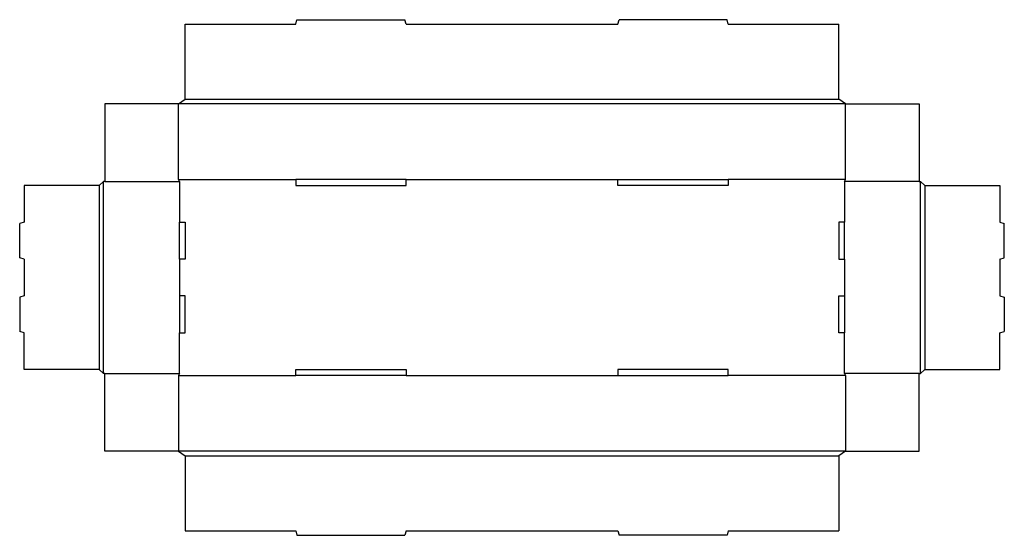
# Model space of a CAD drawing. Extents: x 0 to 26.8, y -5.5 to 8.5.
import ezdxf

# ---------------------------------------------------------------- set-up
doc = ezdxf.new("R2010")
doc.units = 0
doc.header["$MEASUREMENT"] = 0
doc.layers.add('CREASE', color=7, linetype='CONTINUOUS')
doc.layers.add('THRU-CUT', color=7, linetype='CONTINUOUS')

msp = doc.modelspace()

# ---------------------------------------------------------------- linework, layer by layer
at = {"layer": 'CREASE', "color": 3}
for p, q in [((22.438, 6.185), (4.312, 6.185)), ((4.5, 6.31), (22.25, 6.31)), ((2.281, -1.143), (2.281, 4.076)), ((2.312, 4.076), (4.344, 4.076)), ((4.312, 4.123), (7.5, 4.123)), ((4.344, 4.076), (4.344, 2.967)), ((10.5, 4.123), (16.25, 4.123)), ((22.438, 4.123), (19.25, 4.123)), ((22.406, 4.076), (22.406, 2.967)), ((24.438, 4.076), (22.406, 4.076)), ((24.469, -1.143), (24.469, 4.076)), ((2.156, 3.967), (2.156, -1.033)), ((24.594, 3.967), (24.594, -1.033)), ((4.344, 1.967), (4.344, 0.967)), ((22.406, 1.967), (22.406, 0.967)), ((4.344, -1.143), (4.344, -0.033)), ((22.406, -1.143), (22.406, -0.033)), ((2.312, -1.143), (4.344, -1.143)), ((4.312, -1.19), (7.5, -1.19)), ((10.5, -1.19), (16.25, -1.19)), ((22.438, -1.19), (19.25, -1.19)), ((24.438, -1.143), (22.406, -1.143)), ((22.438, -3.252), (4.312, -3.252)), ((4.5, -3.377), (22.25, -3.377))]:
    msp.add_line(p, q, dxfattribs=at)
at = {"layer": 'THRU-CUT', "color": 5}
for p, q in [((4.5, 8.342), (7.5, 8.342)), ((4.5, 6.31), (4.5, 8.342)), ((7.5, 8.342), (7.533, 8.467)), ((7.533, 8.467), (10.467, 8.467)), ((10.5, 8.342), (10.467, 8.467)), ((10.5, 8.342), (16.25, 8.342)), ((16.25, 8.342), (16.283, 8.467)), ((19.217, 8.467), (16.283, 8.467)), ((19.25, 8.342), (19.217, 8.467)), ((19.25, 8.342), (22.25, 8.342)), ((22.25, 6.31), (22.25, 8.342)), ((2.312, 6.185), (2.312, 4.076)), ((4.312, 6.185), (2.312, 6.185)), ((4.312, 6.185), (4.5, 6.31)), ((4.312, 4.123), (4.312, 6.185)), ((22.438, 6.185), (22.25, 6.31)), ((22.438, 4.123), (22.438, 6.185)), ((22.438, 6.185), (24.438, 6.185)), ((24.438, 6.185), (24.438, 4.076)), ((2.281, 4.076), (2.156, 3.967)), ((2.312, 4.076), (2.281, 4.076)), ((4.344, 4.076), (4.312, 4.123)), ((7.5, 4.123), (7.5, 3.967)), ((10.5, 4.123), (7.5, 4.123)), ((10.5, 3.967), (10.5, 4.123)), ((16.25, 3.967), (16.25, 4.123)), ((16.25, 4.123), (19.25, 4.123)), ((19.25, 4.123), (19.25, 3.967)), ((22.406, 4.076), (22.438, 4.123)), ((24.438, 4.076), (24.469, 4.076)), ((24.469, 4.076), (24.594, 3.967)), ((2.156, 3.967), (0.125, 3.967)), ((0.125, 3.967), (0.125, 2.967)), ((7.5, 3.967), (10.5, 3.967)), ((19.25, 3.967), (16.25, 3.967)), ((24.594, 3.967), (26.625, 3.967)), ((26.625, 3.967), (26.625, 2.967)), ((0.125, 2.967), (0, 2.933)), ((4.344, 1.967), (4.344, 2.967)), ((4.344, 2.967), (4.5, 2.967)), ((4.5, 2.967), (4.5, 1.967)), ((22.25, 2.967), (22.25, 1.967)), ((22.406, 2.967), (22.25, 2.967)), ((22.406, 1.967), (22.406, 2.967)), ((26.625, 2.967), (26.75, 2.933)), ((0, 2), (0, 2.933)), ((26.75, 2), (26.75, 2.933)), ((0.125, 1.967), (0, 2)), ((0.125, 1.967), (0.125, 0.967)), ((4.5, 1.967), (4.344, 1.967)), ((22.25, 1.967), (22.406, 1.967)), ((26.625, 1.967), (26.75, 2)), ((26.625, 1.967), (26.625, 0.967)), ((0.125, 0.967), (0, 0.933)), ((0, 0.933), (0, 0)), ((4.344, 0.967), (4.344, -0.033)), ((4.5, 0.967), (4.344, 0.967)), ((4.5, -0.033), (4.5, 0.967)), ((22.25, -0.033), (22.25, 0.967)), ((22.25, 0.967), (22.406, 0.967)), ((22.406, 0.967), (22.406, -0.033)), ((26.625, 0.967), (26.75, 0.933)), ((26.75, 0.933), (26.75, 0)), ((0.125, -0.033), (0, 0)), ((26.625, -0.033), (26.75, 0)), ((0.125, -1.033), (0.125, -0.033)), ((4.344, -0.033), (4.5, -0.033)), ((22.406, -0.033), (22.25, -0.033)), ((26.625, -1.033), (26.625, -0.033)), ((2.156, -1.033), (0.125, -1.033)), ((2.281, -1.143), (2.156, -1.033)), ((7.5, -1.033), (10.5, -1.033)), ((7.5, -1.19), (7.5, -1.033)), ((10.5, -1.033), (10.5, -1.19)), ((19.25, -1.033), (16.25, -1.033)), ((16.25, -1.033), (16.25, -1.19)), ((19.25, -1.19), (19.25, -1.033)), ((24.469, -1.143), (24.594, -1.033)), ((24.594, -1.033), (26.625, -1.033)), ((2.312, -1.143), (2.281, -1.143)), ((2.312, -3.252), (2.312, -1.143)), ((4.344, -1.143), (4.312, -1.19)), ((4.312, -1.19), (4.312, -3.252)), ((10.5, -1.19), (7.5, -1.19)), ((16.25, -1.19), (19.25, -1.19)), ((22.406, -1.143), (22.438, -1.19)), ((22.438, -1.19), (22.438, -3.252)), ((24.438, -1.143), (24.469, -1.143)), ((24.438, -3.252), (24.438, -1.143)), ((4.312, -3.252), (2.312, -3.252)), ((4.312, -3.252), (4.5, -3.377)), ((4.5, -3.377), (4.5, -5.408)), ((22.438, -3.252), (22.25, -3.377)), ((22.25, -3.377), (22.25, -5.408)), ((22.438, -3.252), (24.438, -3.252)), ((4.5, -5.408), (7.5, -5.408)), ((7.5, -5.408), (7.533, -5.533)), ((7.533, -5.533), (10.467, -5.533)), ((10.5, -5.408), (10.467, -5.533)), ((10.5, -5.408), (16.25, -5.408)), ((16.25, -5.408), (16.283, -5.533)), ((19.217, -5.533), (16.283, -5.533)), ((19.25, -5.408), (19.217, -5.533)), ((19.25, -5.408), (22.25, -5.408))]:
    msp.add_line(p, q, dxfattribs=at)

doc.saveas('drawing.dxf')
